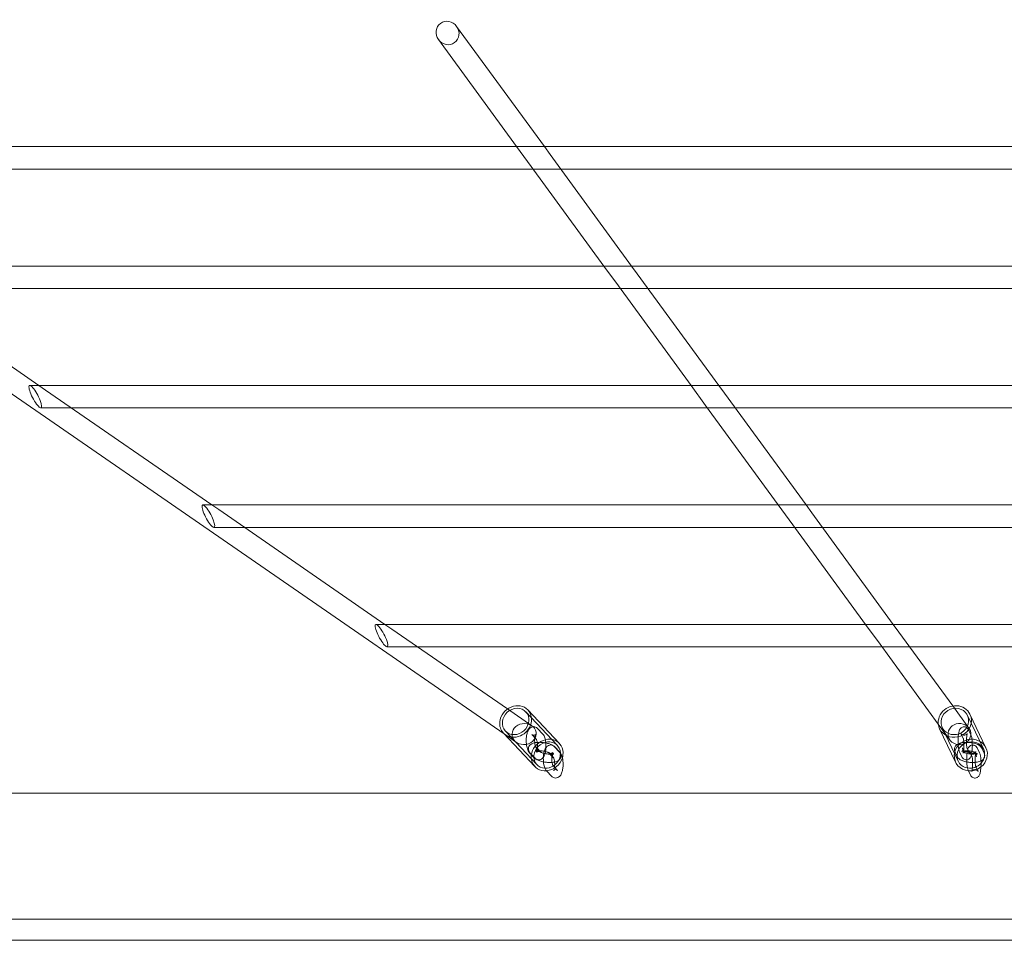
# Model space of a CAD drawing. Units: millimetres. Extents: x -3298 to 4128, y -2543 to 2031.
# Drawn here: x -679 to 24, y -132 to 525 of the extents above; entities that cross this region are included whole.
import ezdxf

# ---------------------------------------------------------------- set-up
doc = ezdxf.new("R2010")
doc.units = ezdxf.units.MM

# ---------------------------------------------------------------- blocks, each defined once
blk = doc.blocks.new('A$C594F0D84')
at = {"color": 0, "linetype": 'Continuous', "lineweight": 0}
for p, q in [((60263.19, -16697.05), (60325.86, -16782.85)), ((59581.54, -16708.35), (60297.16, -17202.02)), ((60250.27, -16706.48), (60306.04, -16782.85)), ((60319, -16782.85), (59716.74, -16782.85)), ((59722.56, -16786.19), (59964.87, -16953.35)), ((60306.04, -16782.85), (60316.42, -16797.06)), ((60323.64, -16782.85), (60319, -16782.85)), ((60806.87, -16782.85), (60323.64, -16782.85)), ((60325.86, -16782.85), (60329.9, -16788.39)), ((60329.9, -16788.39), (60388.12, -16868.1)), ((60317.73, -16798.85), (59740.9, -16798.85)), ((60316.42, -16797.06), (60368.31, -16868.1)), ((60337.54, -16798.85), (60317.73, -16798.85)), ((60803.33, -16798.85), (60337.54, -16798.85)), ((60381.27, -16868.1), (59846.87, -16868.1)), ((60368.31, -16868.1), (60378.69, -16882.31)), ((60385.91, -16868.1), (60381.27, -16868.1)), ((60831.62, -16868.1), (60385.91, -16868.1)), ((60388.12, -16868.1), (60392.17, -16873.64)), ((60392.17, -16873.64), (60450.39, -16953.35)), ((60380, -16884.1), (59864.48, -16884.1)), ((60378.69, -16882.31), (60430.58, -16953.35)), ((60399.81, -16884.1), (60380, -16884.1)), ((60828.09, -16884.1), (60399.81, -16884.1)), ((59958.99, -16953.35), (59958.45, -16953.35)), ((59963.9, -16953.35), (59958.99, -16953.35)), ((60443.53, -16953.35), (59963.9, -16953.35)), ((59964.87, -16953.35), (59969.72, -16956.7)), ((60430.58, -16953.35), (60440.96, -16967.57)), ((60448.18, -16953.35), (60443.53, -16953.35)), ((60856.38, -16953.35), (60448.18, -16953.35)), ((60450.39, -16953.35), (60454.43, -16958.89)), ((59969.72, -16956.7), (60088.45, -17038.61)), ((60454.43, -16958.89), (60512.66, -17038.61)), ((59988.07, -16969.35), (59966.31, -16969.35)), ((60442.26, -16969.35), (59988.07, -16969.35)), ((60440.96, -16967.57), (60492.84, -17038.61)), ((60462.08, -16969.35), (60442.26, -16969.35)), ((60852.84, -16969.35), (60462.08, -16969.35)), ((60082.57, -17038.61), (60082.03, -17038.61)), ((60087.48, -17038.61), (60082.57, -17038.61)), ((60505.8, -17038.61), (60087.48, -17038.61)), ((60088.45, -17038.61), (60093.3, -17041.95)), ((60492.84, -17038.61), (60503.22, -17052.82)), ((60510.44, -17038.61), (60505.8, -17038.61)), ((60881.14, -17038.61), (60510.44, -17038.61)), ((60512.66, -17038.61), (60516.7, -17044.14)), ((60093.3, -17041.95), (60212.03, -17123.86)), ((60516.7, -17044.14), (60574.92, -17123.86)), ((60111.65, -17054.61), (60089.9, -17054.61)), ((60504.53, -17054.61), (60111.65, -17054.61)), ((60503.22, -17052.82), (60555.11, -17123.86)), ((60524.34, -17054.61), (60504.53, -17054.61)), ((60877.6, -17054.61), (60524.34, -17054.61)), ((60206.15, -17123.86), (60205.61, -17123.86)), ((60211.07, -17123.86), (60206.15, -17123.86)), ((60568.06, -17123.86), (60211.07, -17123.86)), ((60212.03, -17123.86), (60216.88, -17127.2)), ((60555.11, -17123.86), (60565.49, -17138.07)), ((60572.71, -17123.86), (60568.06, -17123.86)), ((60905.9, -17123.86), (60572.71, -17123.86)), ((60574.92, -17123.86), (60578.97, -17129.4)), ((60216.88, -17127.2), (60299.55, -17184.23)), ((60578.97, -17129.4), (60617.45, -17182.08)), ((60565.49, -17138.07), (60607.12, -17195.07)), ((60235.23, -17139.86), (60213.48, -17139.86)), ((60566.79, -17139.86), (60235.23, -17139.86)), ((60586.61, -17139.86), (60566.79, -17139.86)), ((60902.36, -17139.86), (60586.61, -17139.86)), ((60299.55, -17184.23), (60316.91, -17196.21)), ((60335.1, -17210.26), (60312.6, -17186.32)), ((60336.55, -17208.89), (60314.06, -17184.95)), ((60617.45, -17182.08), (60628.99, -17197.89)), ((60629.72, -17188), (60641.14, -17211.94)), ((60607.12, -17195.07), (60615.38, -17206.38)), ((60627.91, -17188.86), (60639.33, -17212.8)), ((60319.06, -17225.33), (60296.57, -17201.39)), ((60297.16, -17202.02), (60305.91, -17208.06)), ((60320.52, -17223.96), (60298.02, -17200.02)), ((60316.8, -17202.41), (60320.17, -17206)), ((60321.17, -17198.3), (60324.54, -17201.9)), ((60608.06, -17198.34), (60619.48, -17222.28)), ((60609.86, -17197.48), (60621.28, -17221.42)), ((60624.96, -17205.24), (60623.25, -17201.65)), ((60630.38, -17202.66), (60628.66, -17199.07)), ((60318.35, -17218.79), (60315.33, -17215.57)), ((60318.34, -17218.51), (60315.58, -17215.57)), ((60323.07, -17215.05), (60319.7, -17211.46)), ((60320.51, -17212.06), (60319.95, -17211.46)), ((60323.3, -17215.03), (60320.51, -17212.06)), ((60323.33, -17215.05), (60323.3, -17215.03)), ((60328.75, -17215.4), (60332.13, -17219)), ((60329.01, -17215.41), (60332.35, -17218.97)), ((60333.13, -17211.3), (60336.5, -17214.89)), ((60333.38, -17211.3), (60336.76, -17214.89)), ((60620.44, -17217.75), (60618.96, -17214.64)), ((60622.24, -17214.8), (60623.96, -17218.4)), ((60625.93, -17215.32), (60624.37, -17212.06)), ((60626.09, -17215.65), (60625.93, -17215.32)), ((60627.66, -17212.22), (60629.37, -17215.81)), ((60631.15, -17218.22), (60629.45, -17214.65)), ((60632.73, -17214.81), (60634.45, -17218.4)), ((60636.58, -17215.65), (60634.87, -17212.06)), ((60638.15, -17212.23), (60639.86, -17215.82)), ((60318.95, -17219.16), (60318.34, -17218.51)), ((60318.7, -17219.16), (60318.35, -17218.79)), ((60332.35, -17218.97), (60332.38, -17219)), ((60620.67, -17218.23), (60620.44, -17217.75)), ((60631.16, -17218.24), (60631.15, -17218.22)), ((60330.91, -17232.16), (60327.54, -17228.56)), ((60333.09, -17225.71), (60331.91, -17224.46)), ((60335.29, -17228.05), (60333.09, -17225.71)), ((60628.44, -17227.8), (60630.16, -17231.39)), ((60633.86, -17225.22), (60635.57, -17228.81)), ((61130.56, -17244.34), (59586.82, -17244.34)), ((59585.58, -17334.34), (61050.1, -17334.34)), ((61050.1, -17334.34), (59586.82, -17334.34)), ((61039.72, -17349.34), (59585.58, -17349.34))]:
    blk.add_line(p, q, dxfattribs=at)
at = {"color": 0, "linetype": 'Continuous', "lineweight": 0, "extrusion": (0, 0, -1)}
for centre, major_axis, ratio, start_param, end_param in [((60256.73, -16701.77), (5.03, -6.88), 0.938765, 1.570796, 3.141593), ((60256.73, -16701.77), (5.03, -6.88), 0.938765, -3.141593, -1.570796), ((60256.73, -16701.77), (5.03, -6.88), 0.938765, -1.570796, 1.570796), ((60305.31, -17193.17), (8.74, 8.22), 0.883022, -2.337855, 0), ((60305.31, -17193.17), (8.74, 8.22), 0.883022, 0, 3.141593), ((60618.89, -17193.17), (9.03, 4.31), 0.925417, -5.794437, 0.488748), ((60305.31, -17193.17), (-8.74, -8.22), 0.883022, 0, 0.803738), ((60327.81, -17217.11), (-7.29, -6.85), 0.883022, -0.71307, 3.788619), ((60630.31, -17217.11), (10.83, 5.17), 0.925417, -2.652844, 1.32962), ((60327.81, -17217.11), (-7.29, -6.85), 0.883022, -2.494566, -2.337855), ((60327.81, -17217.11), (-7.29, -6.85), 0.883022, -2.337855, -1.483594), ((60630.31, -17217.11), (-10.83, -5.17), 0.925417, -1.019388, 0.488748), ((60327.81, -17217.11), (-7.29, -6.85), 0.883022, -1.365386, -0.71307), ((60327.81, -17217.11), (-7.29, -6.85), 0.883022, -1.483594, -1.365386), ((60630.31, -17217.11), (-10.83, -5.17), 0.925417, -1.811972, -1.019388)]:
    blk.add_ellipse(centre, major_axis=major_axis, ratio=ratio, start_param=start_param, end_param=end_param, dxfattribs=at)
at = {"color": 0, "linetype": 'Continuous', "lineweight": 0}
for centre, major_axis, ratio, start_param, end_param in [((59962.38, -16961.35), (-4.17, 7.94), 0.225615, -0.0594, 0.405614), ((59962.38, -16961.35), (-4.17, 7.94), 0.225615, -5.877572, -0.752861), ((59962.38, -16961.35), (-4.17, 7.94), 0.225615, -0.752861, -0.0594), ((60085.96, -17046.61), (-4.17, 7.94), 0.225615, -0.0594, 0.405614), ((60085.96, -17046.61), (-4.17, 7.94), 0.225615, -5.877572, -0.752861), ((60085.96, -17046.61), (-4.17, 7.94), 0.225615, -0.752861, -0.0594), ((60209.54, -17131.86), (-4.17, 7.94), 0.225615, -0.0594, 0.405614), ((60209.54, -17131.86), (-4.17, 7.94), 0.225615, -5.877572, -0.752861), ((60209.54, -17131.86), (-4.17, 7.94), 0.225615, -0.752861, -0.0594), ((60618.89, -17193.17), (10.83, 5.17), 0.925417, 0, 3.141593), ((60305.31, -17193.17), (7.29, 6.85), 0.883022, -3.94533, 2.337855), ((60618.89, -17193.17), (10.83, 5.17), 0.925417, -0.488748, 0), ((60311.41, -17202.13), (8.63, 0.82), 0.864897, -3.063908, 3.219277), ((60618.89, -17193.17), (-10.83, -5.17), 0.925417, 0, 2.652844), ((60622.19, -17202.13), (8.15, 0.7), 0.917406, -2.893148623758974, 3.390036683420612), ((60327.81, -17217.11), (8.74, 8.22), 0.883022, -0.803738, 3.979109), ((60630.31, -17217.11), (9.03, 4.31), 0.925417, -0.436211, 2.652844), ((60327.81, -17217.11), (8.74, 8.22), 0.883022, -2.304076, -0.984833), ((60327.81, -17217.11), (8.74, 8.22), 0.883022, -0.984833, -0.803738), ((60630.31, -17217.11), (-9.03, -4.31), 0.925417, -0.488748, 0.913914), ((60630.31, -17217.11), (9.03, 4.31), 0.925417, -2.227678, -1.152447), ((60630.31, -17217.11), (9.03, 4.31), 0.925417, -1.152447, -0.733595), ((60630.31, -17217.11), (9.03, 4.31), 0.925417, -0.733595, -0.436211)]:
    blk.add_ellipse(centre, major_axis=major_axis, ratio=ratio, start_param=start_param, end_param=end_param, dxfattribs=at)
for points, knots in [([(60315.33, -17215.57), (60314.86, -17215.07), (60314.54, -17214.56), (60313.82, -17213.11), (60313.52, -17212.11), (60313.1, -17210.09), (60312.98, -17209.08), (60312.86, -17207.1), (60312.87, -17206.12), (60312.99, -17204.22), (60313.12, -17203.29), (60313.51, -17201.46), (60313.78, -17200.58), (60314.42, -17199.31), (60314.68, -17198.87), (60315.28, -17198.18), (60315.55, -17197.92), (60316.32, -17197.37), (60316.88, -17197.1), (60318, -17196.91), (60318.5, -17196.92), (60319.42, -17197.12), (60319.84, -17197.3), (60320.59, -17197.75), (60320.9, -17198.02), (60321.17, -17198.3)], [3.490685, 3.490685, 3.490685, 3.490685, 3.748062, 3.748062, 4.190273, 4.190273, 4.576349, 4.576349, 4.937763, 4.937763, 5.302151, 5.302151, 5.698496, 5.698496, 5.915157, 5.915157, 6.048102, 6.048102, 6.226233, 6.226233, 6.354211, 6.354211, 6.484971, 6.484971, 6.632277, 6.632277, 6.632277, 6.632277]), ([(60319.7, -17211.46), (60319.74, -17211.5), (60319.74, -17211.51), (60319.71, -17211.47), (60319.68, -17211.41), (60319.58, -17211.2), (60319.51, -17211.04), (60319.36, -17210.59), (60319.28, -17210.29), (60319.12, -17209.56), (60319.04, -17209.12), (60318.93, -17208.15), (60318.9, -17207.62), (60318.87, -17206.52), (60318.89, -17205.97), (60318.96, -17204.92), (60319.03, -17204.42), (60319.18, -17203.59), (60319.27, -17203.23), (60319.43, -17202.72), (60319.51, -17202.54), (60319.6, -17202.36), (60319.63, -17202.32), (60319.6, -17202.35), (60319.56, -17202.4), (60319.39, -17202.56), (60319.25, -17202.66), (60318.83, -17202.85), (60318.53, -17202.93), (60317.88, -17202.94), (60317.55, -17202.86), (60317.1, -17202.67), (60316.95, -17202.56), (60316.84, -17202.46), (60316.81, -17202.43), (60316.8, -17202.41)], [3.490685, 3.490685, 3.490685, 3.490685, 3.620269, 3.620269, 3.766895, 3.766895, 3.945558, 3.945558, 4.162529, 4.162529, 4.412545, 4.412545, 4.683095, 4.683095, 4.961001, 4.961001, 5.233598, 5.233598, 5.485883, 5.485883, 5.69992, 5.69992, 5.866954, 5.866954, 6.002078, 6.002078, 6.131495, 6.131495, 6.276277, 6.276277, 6.430075, 6.430075, 6.574337, 6.574337, 6.632277, 6.632277, 6.632277, 6.632277]), ([(60324.54, -17201.9), (60325.01, -17202.39), (60325.32, -17202.9), (60326.05, -17204.36), (60326.35, -17205.35), (60326.67, -17206.93), (60326.75, -17207.44), (60326.82, -17207.96)], [0.3490919, 0.3490919, 0.3490919, 0.3490919, 0.6064695, 0.6064695, 1.0486804, 1.0486804, 1.2507889, 1.2507889, 1.2507889, 1.2507889]), ([(60628.66, -17199.07), (60628.53, -17198.78), (60628.36, -17198.47), (60627.93, -17197.97), (60627.78, -17197.82), (60627.31, -17197.44), (60626.92, -17197.2), (60626.08, -17196.96), (60625.67, -17196.92), (60624.92, -17196.97), (60624.57, -17197.07), (60623.94, -17197.33), (60623.67, -17197.51), (60623.17, -17197.92), (60622.98, -17198.15), (60622.58, -17198.68), (60622.44, -17198.96), (60621.99, -17199.98), (60621.82, -17200.68), (60621.52, -17202.32), (60621.4, -17203.25), (60621.26, -17205.08), (60621.22, -17205.96), (60621.2, -17207.71), (60621.21, -17208.57), (60621.3, -17210.24), (60621.37, -17211.04), (60621.58, -17212.59), (60621.71, -17213.32), (60622.02, -17214.28), (60622.11, -17214.53), (60622.24, -17214.8)], [5.934093, 5.934093, 5.934093, 5.934093, 6.083327, 6.083327, 6.142188, 6.142188, 6.232119, 6.232119, 6.297062, 6.297062, 6.358421, 6.358421, 6.429138, 6.429138, 6.522727, 6.522727, 6.671751, 6.671751, 7.079206, 7.079206, 7.494947, 7.494947, 7.846775, 7.846775, 8.190317, 8.190317, 8.541209, 8.541209, 8.932707, 8.932707, 9.075686, 9.075686, 9.075686, 9.075686]), ([(60623.25, -17201.65), (60623.26, -17201.68), (60623.3, -17201.75), (60623.42, -17201.93), (60623.51, -17202.05), (60623.78, -17202.31), (60623.97, -17202.47), (60624.49, -17202.75), (60624.82, -17202.87), (60625.51, -17202.95), (60625.85, -17202.94), (60626.46, -17202.8), (60626.72, -17202.68), (60627.16, -17202.42), (60627.32, -17202.28), (60627.56, -17202.05), (60627.63, -17201.95), (60627.74, -17201.8), (60627.76, -17201.75), (60627.8, -17201.68), (60627.8, -17201.67), (60627.79, -17201.71), (60627.76, -17201.77), (60627.7, -17201.98), (60627.66, -17202.16), (60627.56, -17202.65), (60627.5, -17202.99), (60627.39, -17203.83), (60627.33, -17204.35), (60627.25, -17205.47), (60627.22, -17206.09), (60627.2, -17207.35), (60627.2, -17208), (60627.25, -17209.21), (60627.28, -17209.79), (60627.38, -17210.78), (60627.44, -17211.21), (60627.55, -17211.82), (60627.6, -17212.04), (60627.66, -17212.24), (60627.68, -17212.27), (60627.66, -17212.22), (60627.66, -17212.22), (60627.66, -17212.22)], [5.934093, 5.934093, 5.934093, 5.934093, 6.03355, 6.03355, 6.112709, 6.112709, 6.188937, 6.188937, 6.260626, 6.260626, 6.323478, 6.323478, 6.388288, 6.388288, 6.461821, 6.461821, 6.538069, 6.538069, 6.618314, 6.618314, 6.715012, 6.715012, 6.844335, 6.844335, 7.022649, 7.022649, 7.254251, 7.254251, 7.524606, 7.524606, 7.814549, 7.814549, 8.110761, 8.110761, 8.403202, 8.403202, 8.678342, 8.678342, 8.910563, 8.910563, 9.06984, 9.06984, 9.075686, 9.075686, 9.075686, 9.075686]), ([(60315.58, -17215.57), (60315.34, -17215.32), (60315.11, -17215.03), (60314.65, -17214.21), (60314.44, -17213.62), (60314.37, -17212.5), (60314.43, -17212.01), (60314.72, -17211.13), (60314.94, -17210.74), (60315.49, -17210.02), (60315.83, -17209.72), (60316.71, -17209.1), (60317.25, -17208.86), (60318.78, -17208.33), (60319.81, -17208.17), (60321.88, -17208.02), (60322.88, -17208.02), (60324.85, -17208.16), (60325.81, -17208.28), (60326.79, -17208.47), (60326.83, -17208.47), (60326.88, -17208.48)], [2.812505, 2.812505, 2.812505, 2.812505, 2.946885, 2.946885, 3.121891, 3.121891, 3.245289, 3.245289, 3.370059, 3.370059, 3.527547, 3.527547, 3.78243, 3.78243, 4.23269, 4.23269, 4.617821, 4.617821, 4.978229, 4.978229, 4.99601, 4.99601, 4.99601, 4.99601]), ([(60320.17, -17206), (60320.13, -17205.96), (60320.13, -17205.95), (60320.15, -17205.99), (60320.19, -17206.05), (60320.29, -17206.26), (60320.36, -17206.43), (60320.51, -17206.87), (60320.59, -17207.17), (60320.75, -17207.9), (60320.82, -17208.34), (60320.94, -17209.31), (60320.97, -17209.85), (60320.99, -17210.76), (60320.99, -17211.13), (60320.97, -17211.5)], [0.349092, 0.349092, 0.349092, 0.349092, 0.478676, 0.478676, 0.625303, 0.625303, 0.803965, 0.803965, 1.020936, 1.020936, 1.270953, 1.270953, 1.541503, 1.541503, 1.727901, 1.727901, 1.727901, 1.727901]), ([(60326.82, -17207.96), (60326.88, -17208.43), (60326.92, -17208.92), (60327, -17210.21), (60327, -17211.02), (60326.96, -17211.82)], [1.2507889, 1.2507889, 1.2507889, 1.2507889, 1.434756, 1.434756, 1.737071, 1.737071, 1.737071, 1.737071]), ([(60326.88, -17208.48), (60327.76, -17208.66), (60328.62, -17208.88), (60330.23, -17209.42), (60330.98, -17209.75), (60331.67, -17210.16)], [4.9960103, 4.9960103, 4.9960103, 4.9960103, 5.341617, 5.341617, 5.6942904, 5.6942904, 5.6942904, 5.6942904]), ([(60618.96, -17214.64), (60618.74, -17214.18), (60618.58, -17213.61), (60618.57, -17212.55), (60618.65, -17212.07), (60618.97, -17211.2), (60619.21, -17210.82), (60619.8, -17210.08), (60620.17, -17209.78), (60621.16, -17209.12), (60621.79, -17208.86), (60623.45, -17208.35), (60624.51, -17208.17), (60626.6, -17208.02), (60627.6, -17208.02), (60629.54, -17208.14), (60630.48, -17208.25), (60631.38, -17208.42)], [2.977254, 2.977254, 2.977254, 2.977254, 3.136737, 3.136737, 3.261585, 3.261585, 3.39416, 3.39416, 3.569557, 3.569557, 3.870074, 3.870074, 4.316428, 4.316428, 4.692386, 4.692386, 5.04571, 5.04571, 5.04571, 5.04571]), ([(60625.41, -17209.25), (60625.4, -17209.12), (60625.4, -17208.99), (60625.37, -17208.25), (60625.34, -17207.67), (60625.24, -17206.68), (60625.18, -17206.26), (60625.07, -17205.64), (60625.02, -17205.42), (60624.96, -17205.22), (60624.94, -17205.19), (60624.96, -17205.24), (60624.96, -17205.24), (60624.96, -17205.24)], [4.905637, 4.905637, 4.905637, 4.905637, 4.969168, 4.969168, 5.261609, 5.261609, 5.536749, 5.536749, 5.76897, 5.76897, 5.928247, 5.928247, 5.934093, 5.934093, 5.934093, 5.934093]), ([(60625.21, -17213.81), (60625.26, -17213.43), (60625.29, -17213.01), (60625.37, -17211.99), (60625.4, -17211.37), (60625.42, -17210.25), (60625.42, -17209.74), (60625.41, -17209.25)], [4.1653744, 4.1653744, 4.1653744, 4.1653744, 4.3830134, 4.3830134, 4.6729565, 4.6729565, 4.9056373, 4.9056373, 4.9056373, 4.9056373]), ([(60631.35, -17207.72), (60631.3, -17207.01), (60631.24, -17206.32), (60631.05, -17204.87), (60630.91, -17204.14), (60630.6, -17203.19), (60630.51, -17202.93), (60630.38, -17202.66)], [5.0965482, 5.0965482, 5.0965482, 5.0965482, 5.3996159, 5.3996159, 5.7911144, 5.7911144, 5.9340934, 5.9340934, 5.9340934, 5.9340934]), ([(60631.41, -17209.95), (60631.41, -17209.31), (60631.4, -17208.68), (60631.36, -17207.95), (60631.35, -17207.84), (60631.35, -17207.72)], [4.7938575, 4.7938575, 4.7938575, 4.7938575, 5.0487248, 5.0487248, 5.0965482, 5.0965482, 5.0965482, 5.0965482]), ([(60631.38, -17208.42), (60631.4, -17208.42), (60631.42, -17208.43), (60632.37, -17208.61), (60633.27, -17208.84), (60635.03, -17209.46), (60635.87, -17209.85), (60637.2, -17210.87), (60637.75, -17211.39), (60638.15, -17212.23)], [5.04571, 5.04571, 5.04571, 5.04571, 5.052302, 5.052302, 5.420538, 5.420538, 5.831912, 5.831912, 6.118847, 6.118847, 6.118847, 6.118847]), ([(60319.95, -17211.46), (60319.98, -17211.5), (60320.05, -17211.57), (60320.2, -17211.83), (60320.28, -17212.01), (60320.4, -17212.53), (60320.41, -17212.88), (60320.28, -17213.51), (60320.14, -17213.79), (60319.89, -17214.16), (60319.77, -17214.27), (60319.63, -17214.38), (60319.59, -17214.4), (60319.58, -17214.41), (60319.62, -17214.39), (60319.76, -17214.34), (60319.89, -17214.3), (60320.25, -17214.21), (60320.5, -17214.16), (60321.14, -17214.08), (60321.54, -17214.05), (60322.45, -17214.03), (60322.96, -17214.04), (60324.04, -17214.12), (60324.6, -17214.18), (60325.68, -17214.35), (60326.21, -17214.46), (60327.13, -17214.71), (60327.54, -17214.84), (60328.16, -17215.08), (60328.4, -17215.2), (60328.69, -17215.36), (60328.76, -17215.42), (60328.79, -17215.44), (60328.78, -17215.43), (60328.75, -17215.4)], [2.812505, 2.812505, 2.812505, 2.812505, 2.939452, 2.939452, 3.066543, 3.066543, 3.207669, 3.207669, 3.351709, 3.351709, 3.486186, 3.486186, 3.610315, 3.610315, 3.745875, 3.745875, 3.909804, 3.909804, 4.112111, 4.112111, 4.351574, 4.351574, 4.617049, 4.617049, 4.894851, 4.894851, 5.172327, 5.172327, 5.435744, 5.435744, 5.667356, 5.667356, 5.851437, 5.851437, 5.954097, 5.954097, 5.954097, 5.954097]), ([(60320.9, -17212.47), (60320.86, -17212.83), (60320.82, -17213.17), (60320.69, -17213.88), (60320.6, -17214.23), (60320.44, -17214.74), (60320.36, -17214.92), (60320.27, -17215.11), (60320.24, -17215.14), (60320.26, -17215.11), (60320.3, -17215.06), (60320.48, -17214.91), (60320.62, -17214.81), (60321.04, -17214.61), (60321.34, -17214.53), (60321.99, -17214.52), (60322.32, -17214.6), (60322.77, -17214.8), (60322.91, -17214.9), (60323.03, -17215.01), (60323.06, -17215.03), (60323.07, -17215.05)], [1.899237, 1.899237, 1.899237, 1.899237, 2.092006, 2.092006, 2.344291, 2.344291, 2.558328, 2.558328, 2.725361, 2.725361, 2.860485, 2.860485, 2.989903, 2.989903, 3.134685, 3.134685, 3.288482, 3.288482, 3.432744, 3.432744, 3.490685, 3.490685, 3.490685, 3.490685]), ([(60326.96, -17211.82), (60326.96, -17211.98), (60326.95, -17212.13), (60326.87, -17213.25), (60326.75, -17214.18), (60326.36, -17216), (60326.09, -17216.88), (60325.45, -17218.15), (60325.18, -17218.59), (60324.59, -17219.28), (60324.32, -17219.54), (60323.55, -17220.09), (60322.98, -17220.36), (60321.87, -17220.55), (60321.37, -17220.54), (60320.74, -17220.41), (60320.57, -17220.36), (60320.41, -17220.3)], [1.737071, 1.737071, 1.737071, 1.737071, 1.79617, 1.79617, 2.160558, 2.160558, 2.556903, 2.556903, 2.773564, 2.773564, 2.906509, 2.906509, 3.084641, 3.084641, 3.212618, 3.212618, 3.261864, 3.261864, 3.261864, 3.261864]), ([(60320.97, -17211.5), (60320.96, -17211.67), (60320.95, -17211.85), (60320.93, -17212.18), (60320.92, -17212.33), (60320.9, -17212.47)], [1.7279015, 1.7279015, 1.7279015, 1.7279015, 1.819408, 1.819408, 1.8992369, 1.8992369, 1.8992369, 1.8992369]), ([(60329.96, -17216.42), (60329.52, -17216.43), (60329.06, -17216.41), (60328.04, -17216.34), (60327.48, -17216.28), (60326.4, -17216.1), (60325.87, -17215.99), (60324.95, -17215.75), (60324.54, -17215.62), (60323.92, -17215.38), (60323.68, -17215.26), (60323.39, -17215.1), (60323.32, -17215.04), (60323.3, -17215.03), (60323.3, -17215.02), (60323.3, -17215.02)], [7.521607, 7.521607, 7.521607, 7.521607, 7.758641, 7.758641, 8.036444, 8.036444, 8.31392, 8.31392, 8.577337, 8.577337, 8.808948, 8.808948, 8.99303, 8.99303, 9.019957, 9.019957, 9.019957, 9.019957]), ([(60325.2, -17221.98), (60325.17, -17221.67), (60325.15, -17221.36), (60325.08, -17220.09), (60325.08, -17219.12), (60325.2, -17217.38), (60325.29, -17216.61), (60325.42, -17215.88)], [4.459741, 4.459741, 4.459741, 4.459741, 4.5763487, 4.5763487, 4.9377628, 4.9377628, 5.2379036, 5.2379036, 5.2379036, 5.2379036]), ([(60325.42, -17215.88), (60325.45, -17215.72), (60325.48, -17215.56), (60325.72, -17214.46), (60325.99, -17213.58), (60326.63, -17212.3), (60326.9, -17211.87), (60327.49, -17211.18), (60327.76, -17210.92), (60328.53, -17210.37), (60329.1, -17210.1), (60330.21, -17209.91), (60330.71, -17209.92), (60331.63, -17210.11), (60332.05, -17210.29), (60332.8, -17210.74), (60333.12, -17211.02), (60333.38, -17211.3)], [5.237904, 5.237904, 5.237904, 5.237904, 5.302151, 5.302151, 5.698496, 5.698496, 5.915157, 5.915157, 6.048102, 6.048102, 6.226233, 6.226233, 6.354211, 6.354211, 6.484971, 6.484971, 6.632277, 6.632277, 6.632277, 6.632277]), ([(60331.3, -17222.36), (60331.26, -17222.14), (60331.23, -17221.9), (60331.14, -17221.15), (60331.11, -17220.61), (60331.09, -17219.52), (60331.1, -17218.96), (60331.18, -17217.91), (60331.24, -17217.42), (60331.39, -17216.58), (60331.48, -17216.23), (60331.65, -17215.72), (60331.72, -17215.54), (60331.81, -17215.35), (60331.84, -17215.32), (60331.82, -17215.35), (60331.78, -17215.4), (60331.6, -17215.55), (60331.46, -17215.65), (60331.04, -17215.85), (60330.74, -17215.93), (60330.09, -17215.94), (60329.76, -17215.86), (60329.31, -17215.66), (60329.17, -17215.56), (60329.05, -17215.45), (60329.03, -17215.43), (60329.01, -17215.41)], [4.281889, 4.281889, 4.281889, 4.281889, 4.412545, 4.412545, 4.683095, 4.683095, 4.961001, 4.961001, 5.233598, 5.233598, 5.485883, 5.485883, 5.69992, 5.69992, 5.866954, 5.866954, 6.002078, 6.002078, 6.131495, 6.131495, 6.276277, 6.276277, 6.430075, 6.430075, 6.574337, 6.574337, 6.632277, 6.632277, 6.632277, 6.632277]), ([(60332.13, -17219), (60332.1, -17218.96), (60332.03, -17218.89), (60331.88, -17218.63), (60331.8, -17218.45), (60331.68, -17217.93), (60331.67, -17217.58), (60331.8, -17216.94), (60331.94, -17216.66), (60332.19, -17216.3), (60332.31, -17216.19), (60332.45, -17216.07), (60332.49, -17216.06), (60332.5, -17216.05), (60332.46, -17216.07), (60332.32, -17216.12), (60332.19, -17216.16), (60331.83, -17216.25), (60331.58, -17216.3), (60330.94, -17216.38), (60330.54, -17216.41), (60330.06, -17216.42), (60330.01, -17216.42), (60329.96, -17216.42)], [5.954097, 5.954097, 5.954097, 5.954097, 6.081044, 6.081044, 6.208135, 6.208135, 6.349262, 6.349262, 6.493302, 6.493302, 6.627779, 6.627779, 6.751908, 6.751908, 6.887468, 6.887468, 7.051397, 7.051397, 7.253704, 7.253704, 7.493166, 7.493166, 7.521607, 7.521607, 7.521607, 7.521607]), ([(60336.76, -17214.89), (60337.22, -17215.39), (60337.54, -17215.9), (60338.26, -17217.35), (60338.56, -17218.35), (60338.98, -17220.37), (60339.1, -17221.38), (60339.22, -17223.36), (60339.21, -17224.34), (60339.09, -17226.24), (60338.96, -17227.17), (60338.57, -17229), (60338.3, -17229.88), (60337.66, -17231.15), (60337.4, -17231.59), (60336.8, -17232.28), (60336.53, -17232.54), (60335.77, -17233.09), (60335.2, -17233.36), (60334.08, -17233.55), (60333.58, -17233.54), (60332.66, -17233.34), (60332.24, -17233.16), (60331.5, -17232.71), (60331.18, -17232.44), (60330.91, -17232.16)], [0.349092, 0.349092, 0.349092, 0.349092, 0.60647, 0.60647, 1.04868, 1.04868, 1.434756, 1.434756, 1.79617, 1.79617, 2.160558, 2.160558, 2.556903, 2.556903, 2.773564, 2.773564, 2.906509, 2.906509, 3.084641, 3.084641, 3.212618, 3.212618, 3.343378, 3.343378, 3.490685, 3.490685, 3.490685, 3.490685]), ([(60331.67, -17210.16), (60331.76, -17210.21), (60331.84, -17210.26), (60332.34, -17210.58), (60332.75, -17210.89), (60333.13, -17211.3)], [5.6942904, 5.6942904, 5.6942904, 5.6942904, 5.737361, 5.737361, 5.9540973, 5.9540973, 5.9540973, 5.9540973]), ([(60336.5, -17214.89), (60336.74, -17215.14), (60336.97, -17215.43), (60337.43, -17216.25), (60337.64, -17216.84), (60337.71, -17217.96), (60337.65, -17218.45), (60337.36, -17219.33), (60337.14, -17219.72), (60336.59, -17220.44), (60336.25, -17220.74), (60335.37, -17221.36), (60334.83, -17221.6), (60333.9, -17221.92), (60333.52, -17222.02), (60333.12, -17222.11)], [5.954097, 5.954097, 5.954097, 5.954097, 6.088478, 6.088478, 6.263484, 6.263484, 6.386882, 6.386882, 6.511652, 6.511652, 6.66914, 6.66914, 6.924023, 6.924023, 7.097857, 7.097857, 7.097857, 7.097857]), ([(60624.37, -17212.06), (60624.46, -17212.24), (60624.54, -17212.49), (60624.59, -17213.1), (60624.54, -17213.46), (60624.33, -17214.01), (60624.19, -17214.2), (60623.99, -17214.43), (60623.92, -17214.48), (60623.85, -17214.53), (60623.85, -17214.53), (60623.92, -17214.49), (60624, -17214.46), (60624.26, -17214.37), (60624.45, -17214.32), (60624.95, -17214.21), (60625.28, -17214.15), (60626.07, -17214.07), (60626.54, -17214.04), (60627.55, -17214.03), (60628.09, -17214.06), (60629.19, -17214.15), (60629.74, -17214.22), (60630.76, -17214.4), (60631.22, -17214.52), (60631.99, -17214.74), (60632.31, -17214.86), (60632.75, -17215.06), (60632.89, -17215.14), (60633.03, -17215.23), (60633.04, -17215.24), (60632.98, -17215.19), (60632.93, -17215.13), (60632.82, -17214.96), (60632.77, -17214.89), (60632.73, -17214.81)], [2.977254, 2.977254, 2.977254, 2.977254, 3.114218, 3.114218, 3.264623, 3.264623, 3.412701, 3.412701, 3.543031, 3.543031, 3.673327, 3.673327, 3.824118, 3.824118, 4.009098, 4.009098, 4.232568, 4.232568, 4.487379, 4.487379, 4.760429, 4.760429, 5.038681, 5.038681, 5.309318, 5.309318, 5.556611, 5.556611, 5.762651, 5.762651, 5.922077, 5.922077, 6.053437, 6.053437, 6.118847, 6.118847, 6.118847, 6.118847]), ([(60623.96, -17218.4), (60624.09, -17218.68), (60624.26, -17218.99), (60624.69, -17219.49), (60624.84, -17219.64), (60625.31, -17220.02), (60625.7, -17220.26), (60626.54, -17220.5), (60626.95, -17220.55), (60627.7, -17220.49), (60628.05, -17220.39), (60628.68, -17220.13), (60628.95, -17219.95), (60629.45, -17219.54), (60629.64, -17219.32), (60630.04, -17218.78), (60630.18, -17218.5), (60630.63, -17217.48), (60630.8, -17216.79), (60631.1, -17215.14), (60631.22, -17214.21), (60631.36, -17212.38), (60631.4, -17211.5), (60631.41, -17210.39), (60631.42, -17210.17), (60631.41, -17209.95)], [2.792501, 2.792501, 2.792501, 2.792501, 2.941735, 2.941735, 3.000595, 3.000595, 3.090526, 3.090526, 3.15547, 3.15547, 3.216828, 3.216828, 3.287545, 3.287545, 3.381134, 3.381134, 3.530159, 3.530159, 3.937613, 3.937613, 4.353354, 4.353354, 4.705182, 4.705182, 4.793858, 4.793858, 4.793858, 4.793858]), ([(60629.37, -17215.81), (60629.36, -17215.78), (60629.33, -17215.72), (60629.2, -17215.53), (60629.11, -17215.42), (60628.84, -17215.15), (60628.65, -17214.99), (60628.13, -17214.71), (60627.8, -17214.59), (60627.11, -17214.51), (60626.77, -17214.53), (60626.16, -17214.66), (60625.9, -17214.78), (60625.46, -17215.04), (60625.3, -17215.18), (60625.06, -17215.42), (60624.99, -17215.52), (60624.88, -17215.67), (60624.86, -17215.72), (60624.82, -17215.78), (60624.82, -17215.79), (60624.83, -17215.75), (60624.86, -17215.69), (60624.92, -17215.48), (60624.96, -17215.31), (60625.07, -17214.81), (60625.12, -17214.47), (60625.19, -17213.99), (60625.2, -17213.9), (60625.21, -17213.81)], [2.792501, 2.792501, 2.792501, 2.792501, 2.891958, 2.891958, 2.971117, 2.971117, 3.047344, 3.047344, 3.119033, 3.119033, 3.181885, 3.181885, 3.246695, 3.246695, 3.320229, 3.320229, 3.396476, 3.396476, 3.476721, 3.476721, 3.573419, 3.573419, 3.702742, 3.702742, 3.881057, 3.881057, 4.112659, 4.112659, 4.165374, 4.165374, 4.165374, 4.165374]), ([(60630.27, -17216.37), (60630.24, -17216.36), (60630.21, -17216.36), (60629.63, -17216.31), (60629.08, -17216.24), (60628.07, -17216.05), (60627.6, -17215.94), (60626.83, -17215.72), (60626.51, -17215.6), (60626.07, -17215.4), (60625.93, -17215.32), (60625.82, -17215.25), (60625.8, -17215.23), (60625.8, -17215.23)], [7.887511, 7.887511, 7.887511, 7.887511, 7.902022, 7.902022, 8.180274, 8.180274, 8.45091, 8.45091, 8.698203, 8.698203, 8.904244, 8.904244, 9.009077, 9.009077, 9.009077, 9.009077]), ([(60625.8, -17215.23), (60625.8, -17215.23), (60625.8, -17215.24), (60625.84, -17215.27), (60625.89, -17215.33), (60626.01, -17215.49), (60626.05, -17215.56), (60626.09, -17215.65)], [9.0090766, 9.0090766, 9.0090766, 9.0090766, 9.0636692, 9.0636692, 9.1950295, 9.1950295, 9.2604395, 9.2604395, 9.2604395, 9.2604395]), ([(60627.65, -17215.95), (60627.6, -17216.36), (60627.56, -17216.8), (60627.46, -17218.08), (60627.42, -17218.96), (60627.4, -17220.58), (60627.41, -17221.32), (60627.44, -17222.04)], [7.3093018, 7.3093018, 7.3093018, 7.3093018, 7.4949469, 7.4949469, 7.8467746, 7.8467746, 8.1414361, 8.1414361, 8.1414361, 8.1414361]), ([(60634.87, -17212.06), (60634.73, -17211.78), (60634.56, -17211.47), (60634.13, -17210.97), (60633.98, -17210.82), (60633.51, -17210.44), (60633.12, -17210.2), (60632.28, -17209.96), (60631.87, -17209.91), (60631.12, -17209.97), (60630.77, -17210.06), (60630.14, -17210.33), (60629.87, -17210.51), (60629.37, -17210.92), (60629.18, -17211.14), (60628.79, -17211.67), (60628.64, -17211.96), (60628.19, -17212.98), (60628.02, -17213.67), (60627.79, -17214.95), (60627.71, -17215.44), (60627.65, -17215.95)], [5.934093, 5.934093, 5.934093, 5.934093, 6.083327, 6.083327, 6.142188, 6.142188, 6.232119, 6.232119, 6.297062, 6.297062, 6.358421, 6.358421, 6.429138, 6.429138, 6.522727, 6.522727, 6.671751, 6.671751, 7.079206, 7.079206, 7.309302, 7.309302, 7.309302, 7.309302]), ([(60629.45, -17214.65), (60629.47, -17214.68), (60629.5, -17214.74), (60629.63, -17214.93), (60629.71, -17215.04), (60629.98, -17215.31), (60630.17, -17215.47), (60630.69, -17215.74), (60631.02, -17215.86), (60631.71, -17215.95), (60632.05, -17215.93), (60632.66, -17215.79), (60632.92, -17215.68), (60633.36, -17215.42), (60633.52, -17215.28), (60633.76, -17215.04), (60633.83, -17214.94), (60633.94, -17214.79), (60633.97, -17214.74), (60634, -17214.68), (60634, -17214.67), (60633.99, -17214.71), (60633.96, -17214.77), (60633.9, -17214.98), (60633.86, -17215.15), (60633.76, -17215.65), (60633.7, -17215.99), (60633.59, -17216.83), (60633.53, -17217.34), (60633.45, -17218.47), (60633.42, -17219.09), (60633.4, -17220.35), (60633.41, -17220.99), (60633.45, -17222.21), (60633.49, -17222.78), (60633.58, -17223.78), (60633.64, -17224.2), (60633.75, -17224.82), (60633.81, -17225.04), (60633.86, -17225.24), (60633.88, -17225.27), (60633.86, -17225.22), (60633.86, -17225.22), (60633.86, -17225.22)], [5.934093, 5.934093, 5.934093, 5.934093, 6.03355, 6.03355, 6.112709, 6.112709, 6.188937, 6.188937, 6.260626, 6.260626, 6.323478, 6.323478, 6.388288, 6.388288, 6.461821, 6.461821, 6.538069, 6.538069, 6.618314, 6.618314, 6.715012, 6.715012, 6.844335, 6.844335, 7.022649, 7.022649, 7.254251, 7.254251, 7.524606, 7.524606, 7.814549, 7.814549, 8.110761, 8.110761, 8.403202, 8.403202, 8.678342, 8.678342, 8.910563, 8.910563, 9.06984, 9.06984, 9.075686, 9.075686, 9.075686, 9.075686]), ([(60630.16, -17231.39), (60630.29, -17231.68), (60630.46, -17231.99), (60630.9, -17232.49), (60631.04, -17232.64), (60631.51, -17233.02), (60631.9, -17233.26), (60632.74, -17233.5), (60633.15, -17233.54), (60633.9, -17233.48), (60634.25, -17233.39), (60634.88, -17233.12), (60635.15, -17232.95), (60635.65, -17232.54), (60635.84, -17232.31), (60636.24, -17231.78), (60636.38, -17231.5), (60636.83, -17230.48), (60637, -17229.78), (60637.3, -17228.14), (60637.42, -17227.21), (60637.56, -17225.38), (60637.6, -17224.5), (60637.62, -17222.75), (60637.61, -17221.89), (60637.52, -17220.22), (60637.45, -17219.42), (60637.25, -17217.86), (60637.11, -17217.14), (60636.8, -17216.18), (60636.71, -17215.93), (60636.58, -17215.65)], [2.792501, 2.792501, 2.792501, 2.792501, 2.941735, 2.941735, 3.000595, 3.000595, 3.090526, 3.090526, 3.15547, 3.15547, 3.216828, 3.216828, 3.287545, 3.287545, 3.381134, 3.381134, 3.530159, 3.530159, 3.937613, 3.937613, 4.353354, 4.353354, 4.705182, 4.705182, 5.048725, 5.048725, 5.399616, 5.399616, 5.791114, 5.791114, 5.934093, 5.934093, 5.934093, 5.934093]), ([(60634.45, -17218.4), (60634.36, -17218.22), (60634.28, -17217.97), (60634.23, -17217.36), (60634.28, -17217), (60634.49, -17216.45), (60634.63, -17216.26), (60634.83, -17216.03), (60634.9, -17215.97), (60634.97, -17215.93), (60634.97, -17215.93), (60634.9, -17215.96), (60634.82, -17216), (60634.56, -17216.09), (60634.37, -17216.14), (60633.87, -17216.25), (60633.54, -17216.3), (60632.75, -17216.39), (60632.29, -17216.42), (60631.3, -17216.42), (60630.79, -17216.41), (60630.27, -17216.37)], [6.118847, 6.118847, 6.118847, 6.118847, 6.255811, 6.255811, 6.406216, 6.406216, 6.554294, 6.554294, 6.684624, 6.684624, 6.814919, 6.814919, 6.96571, 6.96571, 7.150691, 7.150691, 7.37416, 7.37416, 7.628972, 7.628972, 7.887511, 7.887511, 7.887511, 7.887511]), ([(60639.86, -17215.82), (60640.08, -17216.28), (60640.24, -17216.85), (60640.26, -17217.91), (60640.17, -17218.39), (60639.85, -17219.26), (60639.61, -17219.64), (60639.02, -17220.38), (60638.65, -17220.68), (60638.05, -17221.08), (60637.82, -17221.21), (60637.58, -17221.33)], [6.1188469, 6.1188469, 6.1188469, 6.1188469, 6.2783299, 6.2783299, 6.403178, 6.403178, 6.5357522, 6.5357522, 6.7111494, 6.7111494, 6.8236792, 6.8236792, 6.8236792, 6.8236792]), ([(60320.41, -17220.3), (60320.14, -17220.21), (60319.9, -17220.09), (60319.28, -17219.72), (60318.97, -17219.44), (60318.7, -17219.16)], [3.2618644, 3.2618644, 3.2618644, 3.2618644, 3.3433783, 3.3433783, 3.4906846, 3.4906846, 3.4906846, 3.4906846]), ([(60333.12, -17222.11), (60332.5, -17222.24), (60331.84, -17222.32), (60330.2, -17222.44), (60329.2, -17222.44), (60327.23, -17222.3), (60326.27, -17222.18), (60324.4, -17221.83), (60323.5, -17221.6), (60321.75, -17221), (60320.92, -17220.64), (60319.74, -17219.88), (60319.34, -17219.57), (60318.95, -17219.16)], [7.097857, 7.097857, 7.097857, 7.097857, 7.374283, 7.374283, 7.759413, 7.759413, 8.119821, 8.119821, 8.48321, 8.48321, 8.878954, 8.878954, 9.09569, 9.09569, 9.09569, 9.09569]), ([(60327.54, -17228.56), (60327.07, -17228.07), (60326.76, -17227.56), (60326.03, -17226.1), (60325.73, -17225.11), (60325.37, -17223.37), (60325.27, -17222.68), (60325.2, -17221.98)], [3.4906846, 3.4906846, 3.4906846, 3.4906846, 3.7480622, 3.7480622, 4.190273, 4.190273, 4.459741, 4.459741, 4.459741, 4.459741]), ([(60331.94, -17224.49), (60331.92, -17224.46), (60331.89, -17224.4), (60331.79, -17224.2), (60331.72, -17224.03), (60331.57, -17223.59), (60331.49, -17223.29), (60331.37, -17222.76), (60331.34, -17222.57), (60331.3, -17222.36)], [3.6261313, 3.6261313, 3.6261313, 3.6261313, 3.7668954, 3.7668954, 3.9455577, 3.9455577, 4.1625285, 4.1625285, 4.2818887, 4.2818887, 4.2818887, 4.2818887]), ([(60332.35, -17218.96), (60332.35, -17218.96), (60332.35, -17218.96), (60332.37, -17218.99), (60332.4, -17219.05), (60332.5, -17219.26), (60332.57, -17219.42), (60332.72, -17219.87), (60332.81, -17220.17), (60332.96, -17220.89), (60333.04, -17221.33), (60333.15, -17222.31), (60333.19, -17222.84), (60333.21, -17223.94), (60333.19, -17224.49), (60333.12, -17225.54), (60333.05, -17226.03), (60332.9, -17226.87), (60332.81, -17227.23), (60332.65, -17227.74), (60332.57, -17227.92), (60332.49, -17228.09), (60332.46, -17228.13), (60332.46, -17228.13)], [0.436988, 0.436988, 0.436988, 0.436988, 0.478676, 0.478676, 0.625303, 0.625303, 0.803965, 0.803965, 1.020936, 1.020936, 1.270953, 1.270953, 1.541503, 1.541503, 1.819408, 1.819408, 2.092006, 2.092006, 2.344291, 2.344291, 2.558328, 2.558328, 2.696007, 2.696007, 2.696007, 2.696007]), ([(60631.61, -17222.42), (60631.15, -17222.42), (60630.69, -17222.41), (60629.27, -17222.32), (60628.31, -17222.2), (60626.45, -17221.85), (60625.55, -17221.62), (60623.79, -17221), (60622.95, -17220.61), (60621.62, -17219.59), (60621.07, -17219.07), (60620.67, -17218.23)], [7.659667, 7.659667, 7.659667, 7.659667, 7.833979, 7.833979, 8.193894, 8.193894, 8.562131, 8.562131, 8.973505, 8.973505, 9.26044, 9.26044, 9.26044, 9.26044]), ([(60627.44, -17222.04), (60627.44, -17222.16), (60627.45, -17222.28), (60627.5, -17223.24), (60627.57, -17224.04), (60627.78, -17225.59), (60627.91, -17226.32), (60628.22, -17227.27), (60628.31, -17227.53), (60628.44, -17227.8)], [8.1414361, 8.1414361, 8.1414361, 8.1414361, 8.1903174, 8.1903174, 8.5412086, 8.5412086, 8.932707, 8.932707, 9.075686, 9.075686, 9.075686, 9.075686]), ([(60631.02, -17228.78), (60631.02, -17228.78), (60631.02, -17228.78), (60631.03, -17228.75), (60631.06, -17228.69), (60631.12, -17228.48), (60631.16, -17228.3), (60631.27, -17227.81), (60631.32, -17227.46), (60631.44, -17226.63), (60631.49, -17226.11), (60631.57, -17224.99), (60631.6, -17224.37), (60631.62, -17223.11), (60631.62, -17222.46), (60631.57, -17221.25), (60631.54, -17220.67), (60631.44, -17219.68), (60631.38, -17219.25), (60631.27, -17218.64), (60631.22, -17218.42), (60631.16, -17218.24), (60631.15, -17218.21), (60631.15, -17218.21)], [3.541321, 3.541321, 3.541321, 3.541321, 3.573419, 3.573419, 3.702742, 3.702742, 3.881057, 3.881057, 4.112659, 4.112659, 4.383013, 4.383013, 4.672956, 4.672956, 4.969168, 4.969168, 5.261609, 5.261609, 5.536749, 5.536749, 5.76897, 5.76897, 5.879127, 5.879127, 5.879127, 5.879127]), ([(60631.15, -17218.21), (60631.15, -17218.21), (60631.15, -17218.22), (60631.16, -17218.23), (60631.16, -17218.24), (60631.16, -17218.24)], [5.87912659, 5.87912659, 5.87912659, 5.87912659, 5.92824743, 5.92824743, 5.93409337, 5.93409337, 5.93409337, 5.93409337]), ([(60637.58, -17221.33), (60637.18, -17221.53), (60636.78, -17221.68), (60635.38, -17222.11), (60634.31, -17222.28), (60632.67, -17222.4), (60632.14, -17222.42), (60631.61, -17222.42)], [6.8236792, 6.8236792, 6.8236792, 6.8236792, 7.0116663, 7.0116663, 7.458021, 7.458021, 7.6596665, 7.6596665, 7.6596665, 7.6596665]), ([(60331.91, -17224.46), (60331.95, -17224.5), (60331.95, -17224.51), (60331.94, -17224.49), (60331.94, -17224.49), (60331.94, -17224.49)], [3.4906846, 3.4906846, 3.4906846, 3.4906846, 3.6202686, 3.6202686, 3.6261313, 3.6261313, 3.6261313, 3.6261313]), ([(60332.46, -17228.13), (60332.46, -17228.13), (60332.46, -17228.12), (60332.48, -17228.11), (60332.52, -17228.05), (60332.69, -17227.9), (60332.83, -17227.8), (60333.25, -17227.61), (60333.55, -17227.53), (60334.2, -17227.52), (60334.53, -17227.6), (60334.98, -17227.79), (60335.13, -17227.9), (60335.24, -17228), (60335.27, -17228.03), (60335.29, -17228.05)], [2.6960068, 2.6960068, 2.6960068, 2.6960068, 2.7253613, 2.7253613, 2.8604851, 2.8604851, 2.9899028, 2.9899028, 3.1346846, 3.1346846, 3.2884822, 3.2884822, 3.4327444, 3.4327444, 3.4906846, 3.4906846, 3.4906846, 3.4906846]), ([(60635.57, -17228.81), (60635.56, -17228.78), (60635.53, -17228.71), (60635.4, -17228.52), (60635.31, -17228.41), (60635.04, -17228.15), (60634.85, -17227.99), (60634.33, -17227.71), (60634, -17227.59), (60633.31, -17227.5), (60632.97, -17227.52), (60632.36, -17227.66), (60632.1, -17227.78), (60631.66, -17228.04), (60631.5, -17228.18), (60631.26, -17228.41), (60631.19, -17228.51), (60631.08, -17228.66), (60631.06, -17228.71), (60631.03, -17228.77), (60631.02, -17228.78), (60631.02, -17228.78)], [2.7925007, 2.7925007, 2.7925007, 2.7925007, 2.8919578, 2.8919578, 2.9711166, 2.9711166, 3.047344, 3.047344, 3.1190334, 3.1190334, 3.1818852, 3.1818852, 3.2466954, 3.2466954, 3.3202286, 3.3202286, 3.3964763, 3.3964763, 3.4767214, 3.4767214, 3.5413214, 3.5413214, 3.5413214, 3.5413214])]:
    blk.add_open_spline(points, degree=3, knots=knots, dxfattribs=at)
for points in [[(60323.3, -17215.02), (60323.3, -17215.02), (60323.31, -17215.03), (60323.33, -17215.05)], [(60332.38, -17219), (60332.36, -17218.97), (60332.35, -17218.96), (60332.35, -17218.96)]]:
    blk.add_open_spline(points, degree=3, dxfattribs=at)

msp = doc.modelspace()

# ---------------------------------------------------------------- block references
msp.add_blockref('A$C594F0D84', (-60630.31, 17217.11))

doc.saveas('drawing.dxf')
